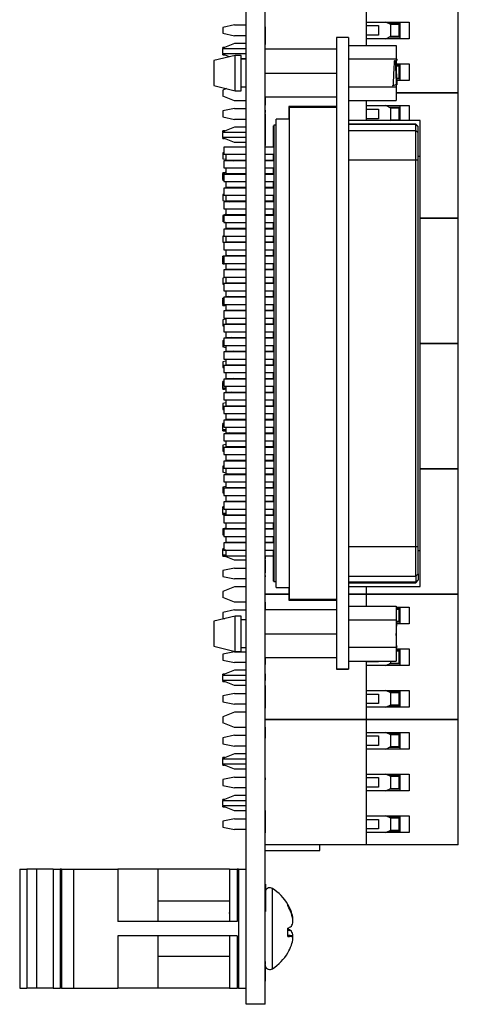
# Model space of a CAD drawing. Units: inches. Extents: x 0.1 to 12.7, y 0.1 to 8.2.
# Drawn here: x 2.5 to 3.9, y 3.2 to 6.4 of the extents above; entities that cross this region are included whole.
import ezdxf

# ---------------------------------------------------------------- set-up
doc = ezdxf.new("R2010")
doc.units = ezdxf.units.IN
doc.header["$LTSCALE"] = 0.75
doc.header["$MEASUREMENT"] = 0

msp = doc.modelspace()

# ---------------------------------------------------------------- linework, layer by layer
at = {"color": 7, "linetype": 'Continuous', "lineweight": 25}
for p, q in [((3.2113, 3.1889), (3.2113, 7.4889)), ((3.2738, 3.1889), (3.2738, 7.4889)), ((3.9116, 6.1991), (3.9116, 6.6124)), ((3.6084, 6.4333), (3.6084, 6.516)), ((3.1734, 6.4235), (3.134, 6.4156)), ((3.134, 6.4156), (3.134, 6.3959)), ((3.1734, 6.4235), (3.2113, 6.4235)), ((3.2748, 6.4299), (3.2738, 6.4299)), ((3.2748, 6.4296), (3.2738, 6.4296)), ((3.2748, 6.4177), (3.2738, 6.4177)), ((3.2748, 6.4123), (3.2738, 6.4123)), ((3.2748, 6.4123), (3.2748, 6.4177)), ((3.2748, 6.3709), (3.2748, 6.4123)), ((3.6084, 6.4333), (3.7494, 6.4333)), ((3.6084, 6.3782), (3.6084, 6.4333)), ((3.6084, 6.4215), (3.6478, 6.4215)), ((3.6478, 6.4215), (3.6478, 6.39)), ((3.6892, 6.4254), (3.6724, 6.4333)), ((3.7187, 6.4274), (3.685, 6.4274)), ((3.6892, 6.3861), (3.6892, 6.4254)), ((3.7167, 6.4254), (3.6892, 6.4254)), ((3.697, 6.4254), (3.697, 6.4274)), ((3.7167, 6.4274), (3.7167, 6.4254)), ((3.7167, 6.3861), (3.7167, 6.4254)), ((3.7187, 6.4333), (3.7187, 6.3782)), ((3.7494, 6.4333), (3.7494, 6.3782)), ((3.134, 6.3959), (3.1734, 6.388)), ((3.2113, 6.388), (3.1734, 6.388)), ((3.5494, 6.3821), (3.51, 6.3821)), ((3.51, 6.3821), (3.51, 4.2955)), ((3.5494, 6.3821), (3.5494, 4.2955)), ((3.6478, 6.39), (3.6084, 6.39)), ((3.6084, 6.3557), (3.6084, 6.3782)), ((3.7494, 6.3782), (3.6084, 6.3782)), ((3.6724, 6.3782), (3.6892, 6.3861)), ((3.685, 6.3841), (3.7187, 6.3841)), ((3.6892, 6.3861), (3.7167, 6.3861)), ((3.697, 6.3841), (3.697, 6.3861)), ((3.7167, 6.3861), (3.7167, 6.3841)), ((3.1734, 6.3624), (3.134, 6.3469)), ((3.1408, 6.3496), (3.134, 6.3496)), ((3.134, 6.3469), (3.134, 6.3496)), ((3.134, 6.3469), (3.134, 6.3448)), ((3.134, 6.3293), (3.134, 6.3448)), ((3.2113, 6.3448), (3.134, 6.3448)), ((3.2113, 6.3624), (3.1734, 6.3624)), ((3.2748, 6.3709), (3.2738, 6.3709)), ((3.2748, 6.3589), (3.2738, 6.3589)), ((3.2748, 6.3575), (3.2738, 6.3575)), ((3.51, 6.3436), (3.2738, 6.3436)), ((3.2748, 6.3589), (3.2748, 6.3709)), ((3.5494, 6.3557), (3.7069, 6.3557)), ((3.7069, 6.3557), (3.7069, 6.3103)), ((3.1754, 6.3232), (3.1045, 6.3057)), ((3.134, 6.3293), (3.2113, 6.3293)), ((3.134, 6.3293), (3.134, 6.3272)), ((3.1562, 6.3185), (3.134, 6.3272)), ((3.134, 6.3246), (3.134, 6.3272)), ((3.134, 6.3246), (3.1408, 6.3246)), ((3.1754, 6.2064), (3.1754, 6.3232)), ((3.1951, 6.3232), (3.1754, 6.3232)), ((3.1951, 6.2064), (3.1951, 6.3232)), ((3.2113, 6.3117), (3.1951, 6.3117)), ((3.2113, 6.3102), (3.1951, 6.3102)), ((3.7069, 6.3103), (3.5494, 6.3103)), ((3.7081, 6.3113), (3.7069, 6.3113)), ((3.7069, 6.3103), (3.7069, 6.2194)), ((3.708, 6.3112), (3.7079, 6.3111)), ((3.1045, 6.3057), (3.1045, 6.2239)), ((3.7069, 6.2955), (3.7494, 6.2955)), ((3.7187, 6.2896), (3.7069, 6.2896)), ((3.7167, 6.2876), (3.7069, 6.2876)), ((3.7167, 6.2896), (3.7167, 6.2876)), ((3.7167, 6.2483), (3.7167, 6.2876)), ((3.7187, 6.2955), (3.7187, 6.2404)), ((3.7494, 6.2955), (3.7494, 6.2404)), ((3.2738, 6.2648), (3.51, 6.2648)), ((3.7079, 6.2483), (3.7167, 6.2483)), ((3.7079, 6.2463), (3.7187, 6.2463)), ((3.7167, 6.2483), (3.7167, 6.2463)), ((3.1045, 6.2239), (3.1754, 6.2064)), ((3.1467, 6.2135), (3.134, 6.2085)), ((3.1951, 6.2194), (3.2113, 6.2194)), ((3.1951, 6.2194), (3.2113, 6.2194)), ((3.5494, 6.2194), (3.7069, 6.2194)), ((3.7069, 6.2289), (3.707, 6.229)), ((3.7089, 6.2262), (3.7069, 6.2261)), ((3.7069, 6.2194), (3.7069, 6.1739)), ((3.707, 6.229), (3.7089, 6.2262)), ((3.7494, 6.2404), (3.7082, 6.2404)), ((3.134, 6.2085), (3.134, 6.1888)), ((3.1734, 6.1733), (3.134, 6.1888)), ((3.1754, 6.2064), (3.1951, 6.2064)), ((3.1754, 6.2064), (3.1951, 6.2064)), ((3.2738, 6.1861), (3.51, 6.1861)), ((3.2738, 6.1861), (3.51, 6.1861)), ((3.2748, 6.1709), (3.2748, 6.1861)), ((3.9116, 6.1991), (3.7069, 6.1991)), ((3.9116, 6.1984), (3.7069, 6.1984)), ((3.9116, 5.7851), (3.9116, 6.1984)), ((3.1734, 6.1473), (3.134, 6.1394)), ((3.2113, 6.1733), (3.1734, 6.1733)), ((3.1734, 6.1473), (3.2113, 6.1473)), ((3.2748, 6.1709), (3.2738, 6.1709)), ((3.2748, 6.1589), (3.2738, 6.1589)), ((3.2748, 6.1575), (3.2738, 6.1575)), ((3.2748, 6.1543), (3.2738, 6.1543)), ((3.2748, 6.1541), (3.2738, 6.1541)), ((3.2748, 6.1589), (3.2748, 6.1709)), ((3.51, 6.1538), (3.3525, 6.1538)), ((3.3525, 6.1538), (3.3525, 6.1125)), ((3.3541, 6.1518), (3.51, 6.1518)), ((3.3541, 4.5258), (3.3541, 6.1518)), ((3.5494, 6.1739), (3.7069, 6.1739)), ((3.5494, 6.1739), (3.7069, 6.1739)), ((3.6084, 6.1571), (3.6084, 6.1739)), ((3.6084, 6.1084), (3.6084, 6.1571)), ((3.6084, 6.1571), (3.7494, 6.1571)), ((3.6892, 6.1492), (3.6724, 6.1571)), ((3.7187, 6.1512), (3.685, 6.1512)), ((3.6892, 6.1099), (3.6892, 6.1492)), ((3.7167, 6.1492), (3.6892, 6.1492)), ((3.697, 6.1492), (3.697, 6.1512)), ((3.7069, 6.1739), (3.7069, 6.1739)), ((3.7167, 6.1512), (3.7167, 6.1492)), ((3.7167, 6.1099), (3.7167, 6.1492)), ((3.7187, 6.1571), (3.7187, 6.1084)), ((3.7494, 6.1571), (3.7494, 6.1084)), ((3.134, 6.1394), (3.134, 6.1197)), ((3.134, 6.1197), (3.1734, 6.1118)), ((3.2748, 6.1421), (3.2738, 6.1421)), ((3.2748, 6.1346), (3.2738, 6.1346)), ((3.2748, 6.1298), (3.2738, 6.1298)), ((3.2748, 6.1346), (3.2748, 6.1421)), ((3.2748, 6.0988), (3.2748, 6.1298)), ((3.6084, 6.1453), (3.6478, 6.1453)), ((3.6478, 6.1453), (3.6478, 6.1138)), ((3.1734, 6.0862), (3.134, 6.0707)), ((3.2113, 6.1118), (3.1734, 6.1118)), ((3.2113, 6.0862), (3.1734, 6.0862)), ((3.2748, 6.0988), (3.2738, 6.0988)), ((3.2748, 6.0259), (3.2748, 6.0988)), ((3.3014, 6.02), (3.3014, 6.0908)), ((3.3029, 6.0908), (3.3014, 6.0908)), ((3.3029, 6.0928), (3.3029, 4.5849)), ((3.3108, 6.0928), (3.3029, 6.0928)), ((3.3092, 6.1105), (3.3092, 6.0928)), ((3.3108, 6.1105), (3.3092, 6.1105)), ((3.3541, 6.1125), (3.3108, 6.1125)), ((3.3108, 4.5652), (3.3108, 6.1125)), ((3.7856, 6.1084), (3.5494, 6.1084)), ((3.7714, 6.0962), (3.5494, 6.0962)), ((3.7714, 6.0947), (3.5494, 6.0947)), ((3.6478, 6.1138), (3.6084, 6.1138)), ((3.6861, 6.1084), (3.6892, 6.1099)), ((3.6892, 6.1099), (3.7167, 6.1099)), ((3.697, 6.1084), (3.697, 6.1099)), ((3.7167, 6.1099), (3.7167, 6.1084)), ((3.7793, 6.0884), (3.7714, 6.0962)), ((3.7714, 6.0947), (3.7714, 6.0962)), ((3.7714, 6.0746), (3.7714, 6.0947)), ((3.7714, 6.0947), (3.7793, 6.087)), ((3.7793, 6.087), (3.7793, 6.0884)), ((3.7793, 6.0669), (3.7793, 6.087)), ((3.7856, 5.9903), (3.7856, 6.1084)), ((3.1413, 6.0736), (3.134, 6.0736)), ((3.134, 6.0707), (3.134, 6.0736)), ((3.134, 6.0707), (3.134, 6.0688)), ((3.2113, 6.0688), (3.134, 6.0688)), ((3.134, 6.0533), (3.134, 6.0688)), ((3.134, 6.0533), (3.2113, 6.0533)), ((3.134, 6.0533), (3.134, 6.051)), ((3.1734, 6.0355), (3.134, 6.051)), ((3.134, 6.0486), (3.134, 6.051)), ((3.5494, 6.0746), (3.7714, 6.0746)), ((3.7714, 5.9777), (3.7714, 6.0746)), ((3.7714, 6.0746), (3.7793, 6.0669)), ((3.7793, 5.9777), (3.7793, 6.0669)), ((3.134, 6.0486), (3.1403, 6.0486)), ((3.2113, 6.02), (3.1376, 6.02)), ((3.1376, 6.02), (3.1376, 6.0082)), ((3.2113, 6.0355), (3.1734, 6.0355)), ((3.2748, 6.0259), (3.2738, 6.0259)), ((3.3029, 6.02), (3.2738, 6.02)), ((3.1376, 6.0023), (3.134, 6.0016)), ((3.134, 6.0016), (3.134, 5.9819)), ((3.1376, 6.0082), (3.1376, 5.9964)), ((3.1376, 5.9964), (3.2113, 5.9964)), ((3.1439, 5.9964), (3.1439, 5.9775)), ((3.2738, 5.9964), (3.3029, 5.9964)), ((3.3014, 5.975), (3.3014, 5.9964)), ((3.7856, 4.6873), (3.7856, 5.9903)), ((3.134, 5.9819), (3.1439, 5.9799)), ((3.2113, 5.975), (3.1376, 5.975)), ((3.1376, 5.975), (3.1376, 5.9631)), ((3.1376, 5.9631), (3.1376, 5.9513)), ((3.1376, 5.9513), (3.2113, 5.9513)), ((3.1439, 5.9775), (3.2113, 5.9775)), ((3.1439, 5.9513), (3.1439, 5.9324)), ((3.1561, 5.9775), (3.1688, 5.975)), ((3.2738, 5.9775), (3.3014, 5.9775)), ((3.3029, 5.975), (3.2738, 5.975)), ((3.2738, 5.9513), (3.3029, 5.9513)), ((3.3014, 5.9299), (3.3014, 5.9513)), ((3.5494, 5.9777), (3.7714, 5.9777)), ((3.7714, 4.7), (3.7714, 5.9777)), ((3.7714, 5.9777), (3.7793, 5.9777)), ((3.7793, 4.7), (3.7793, 5.9777)), ((3.1439, 5.9368), (3.134, 5.9329)), ((3.1408, 5.9356), (3.134, 5.9356)), ((3.134, 5.9329), (3.134, 5.9356)), ((3.134, 5.9329), (3.134, 5.9308)), ((3.2113, 5.9308), (3.134, 5.9308)), ((3.134, 5.9153), (3.134, 5.9308)), ((3.2113, 5.9299), (3.1376, 5.9299)), ((3.1376, 5.9299), (3.1376, 5.9181)), ((3.1439, 5.9324), (3.2113, 5.9324)), ((3.2738, 5.9324), (3.3014, 5.9324)), ((3.3029, 5.9299), (3.2738, 5.9299)), ((3.134, 5.9153), (3.1376, 5.9153)), ((3.134, 5.9153), (3.134, 5.9132)), ((3.1376, 5.9118), (3.134, 5.9132)), ((3.134, 5.9106), (3.134, 5.9132)), ((3.134, 5.9106), (3.1376, 5.9106)), ((3.1376, 5.9181), (3.1376, 5.9063)), ((3.1376, 5.9063), (3.2113, 5.9063)), ((3.1439, 5.9063), (3.1439, 5.8873)), ((3.1439, 5.8873), (3.2113, 5.8873)), ((3.2738, 5.9063), (3.3029, 5.9063)), ((3.2738, 5.8873), (3.3014, 5.8873)), ((3.2748, 5.8849), (3.2748, 5.8873)), ((3.3014, 5.8848), (3.3014, 5.9063)), ((3.1376, 5.8645), (3.134, 5.8638)), ((3.134, 5.8638), (3.134, 5.8441)), ((3.2113, 5.8848), (3.1376, 5.8848)), ((3.1376, 5.8848), (3.1376, 5.873)), ((3.1376, 5.873), (3.1376, 5.8612)), ((3.1376, 5.8612), (3.2113, 5.8612)), ((3.1439, 5.8612), (3.1439, 5.8423)), ((3.2748, 5.8849), (3.2738, 5.8849)), ((3.3029, 5.8848), (3.2738, 5.8848)), ((3.2738, 5.8612), (3.3029, 5.8612)), ((3.3014, 5.8397), (3.3014, 5.8612)), ((3.134, 5.8441), (3.156, 5.8397)), ((3.2113, 5.8397), (3.1376, 5.8397)), ((3.1376, 5.8397), (3.1376, 5.8279)), ((3.1376, 5.8279), (3.1376, 5.8161)), ((3.1439, 5.8423), (3.2113, 5.8423)), ((3.2738, 5.8423), (3.3014, 5.8423)), ((3.2748, 5.8422), (3.2738, 5.8422)), ((3.3029, 5.8397), (3.2738, 5.8397)), ((3.1439, 5.7984), (3.134, 5.7945)), ((3.134, 5.7945), (3.134, 5.7748)), ((3.1376, 5.8161), (3.2113, 5.8161)), ((3.2113, 5.7946), (3.1376, 5.7946)), ((3.1376, 5.7946), (3.1376, 5.7828)), ((3.1439, 5.8161), (3.1439, 5.7972)), ((3.1439, 5.7972), (3.2113, 5.7972)), ((3.2738, 5.8161), (3.3029, 5.8161)), ((3.2738, 5.7972), (3.3014, 5.7972)), ((3.3029, 5.7946), (3.2738, 5.7946)), ((3.3014, 5.7946), (3.3014, 5.8161)), ((3.1376, 5.7734), (3.134, 5.7748)), ((3.1376, 5.7828), (3.1376, 5.771)), ((3.1376, 5.771), (3.2113, 5.771)), ((3.1439, 5.7709), (3.1436, 5.771)), ((3.1439, 5.771), (3.1439, 5.7521)), ((3.2738, 5.771), (3.3029, 5.771)), ((3.3014, 5.7496), (3.3014, 5.771)), ((3.9116, 5.7851), (3.7856, 5.7851)), ((3.9116, 5.7844), (3.7856, 5.7844)), ((3.9116, 5.3711), (3.9116, 5.7844)), ((3.1376, 5.7261), (3.134, 5.7254)), ((3.134, 5.7254), (3.134, 5.7057)), ((3.2113, 5.7496), (3.1376, 5.7496)), ((3.1376, 5.7496), (3.1376, 5.7378)), ((3.1376, 5.7378), (3.1376, 5.7259)), ((3.1376, 5.7259), (3.2113, 5.7259)), ((3.1439, 5.7521), (3.2113, 5.7521)), ((3.1439, 5.7259), (3.1439, 5.707)), ((3.2738, 5.7521), (3.3014, 5.7521)), ((3.3029, 5.7496), (3.2738, 5.7496)), ((3.2738, 5.7259), (3.3029, 5.7259)), ((3.3014, 5.7045), (3.3014, 5.7259)), ((3.134, 5.7057), (3.1401, 5.7045)), ((3.2113, 5.7045), (3.1376, 5.7045)), ((3.1376, 5.7045), (3.1376, 5.6927)), ((3.1376, 5.6927), (3.1376, 5.6809)), ((3.1439, 5.707), (3.2113, 5.707)), ((3.2738, 5.707), (3.3014, 5.707)), ((3.3029, 5.7045), (3.2738, 5.7045)), ((3.1413, 5.6596), (3.134, 5.6596)), ((3.134, 5.6567), (3.134, 5.6596)), ((3.1376, 5.6809), (3.2113, 5.6809)), ((3.2113, 5.6594), (3.1376, 5.6594)), ((3.1376, 5.6594), (3.1376, 5.6476)), ((3.1474, 5.662), (3.1409, 5.6594)), ((3.1439, 5.6809), (3.1439, 5.662)), ((3.1439, 5.662), (3.2113, 5.662)), ((3.2738, 5.6809), (3.3029, 5.6809)), ((3.2738, 5.662), (3.3014, 5.662)), ((3.3029, 5.6594), (3.2738, 5.6594)), ((3.3014, 5.6594), (3.3014, 5.6809)), ((3.1376, 5.6581), (3.134, 5.6567)), ((3.134, 5.6567), (3.134, 5.6548)), ((3.134, 5.6393), (3.134, 5.6548)), ((3.1376, 5.6548), (3.134, 5.6548)), ((3.134, 5.6393), (3.1376, 5.6393)), ((3.134, 5.6393), (3.134, 5.637)), ((3.1439, 5.6331), (3.134, 5.637)), ((3.134, 5.6346), (3.134, 5.637)), ((3.134, 5.6346), (3.1403, 5.6346)), ((3.1376, 5.6476), (3.1376, 5.6358)), ((3.1376, 5.6358), (3.2113, 5.6358)), ((3.1439, 5.6358), (3.1439, 5.6169)), ((3.2738, 5.6358), (3.3029, 5.6358)), ((3.3014, 5.6143), (3.3014, 5.6358)), ((3.2113, 5.6143), (3.1376, 5.6143)), ((3.1376, 5.6143), (3.1376, 5.6025)), ((3.1376, 5.6025), (3.1376, 5.5907)), ((3.1439, 5.6169), (3.2113, 5.6169)), ((3.2738, 5.6169), (3.3014, 5.6169)), ((3.3029, 5.6143), (3.2738, 5.6143)), ((3.1439, 5.5896), (3.134, 5.5876)), ((3.134, 5.5876), (3.134, 5.5679)), ((3.134, 5.5679), (3.1376, 5.5672)), ((3.1376, 5.5907), (3.2113, 5.5907)), ((3.2113, 5.5693), (3.1376, 5.5693)), ((3.1376, 5.5693), (3.1376, 5.5574)), ((3.1439, 5.5907), (3.1439, 5.5718)), ((3.1439, 5.5718), (3.2113, 5.5718)), ((3.2738, 5.5907), (3.3029, 5.5907)), ((3.2738, 5.5718), (3.3014, 5.5718)), ((3.3029, 5.5693), (3.2738, 5.5693)), ((3.2748, 5.5693), (3.2748, 5.5718)), ((3.3014, 5.5693), (3.3014, 5.5907)), ((3.1376, 5.5574), (3.1376, 5.5456)), ((3.1376, 5.5456), (3.2113, 5.5456)), ((3.1439, 5.5456), (3.1439, 5.5267)), ((3.2738, 5.5456), (3.3029, 5.5456)), ((3.3014, 5.5242), (3.3014, 5.5456)), ((3.1376, 5.5216), (3.134, 5.5216)), ((3.134, 5.5189), (3.134, 5.5216)), ((3.1376, 5.5203), (3.134, 5.5189)), ((3.134, 5.5189), (3.134, 5.5168)), ((3.1376, 5.5168), (3.134, 5.5168)), ((3.134, 5.5013), (3.134, 5.5168)), ((3.134, 5.5013), (3.1376, 5.5013)), ((3.134, 5.5013), (3.134, 5.4992)), ((3.1439, 5.4953), (3.134, 5.4992)), ((3.134, 5.4966), (3.134, 5.4992)), ((3.134, 5.4966), (3.1408, 5.4966)), ((3.2113, 5.5242), (3.1376, 5.5242)), ((3.1376, 5.5242), (3.1376, 5.5124)), ((3.1376, 5.5124), (3.1376, 5.5006)), ((3.1376, 5.5006), (3.2113, 5.5006)), ((3.1439, 5.5267), (3.2113, 5.5267)), ((3.1439, 5.5006), (3.1439, 5.4816)), ((3.1539, 5.5267), (3.1474, 5.5242)), ((3.2738, 5.5267), (3.3014, 5.5267)), ((3.3029, 5.5242), (3.2738, 5.5242)), ((3.2738, 5.5006), (3.3029, 5.5006)), ((3.3014, 5.4791), (3.3014, 5.5006)), ((3.2113, 5.4791), (3.1376, 5.4791)), ((3.1376, 5.4791), (3.1376, 5.4673)), ((3.1376, 5.4673), (3.1376, 5.4555)), ((3.1439, 5.4816), (3.2113, 5.4816)), ((3.2738, 5.4816), (3.3014, 5.4816)), ((3.2748, 5.4804), (3.2738, 5.4804)), ((3.3029, 5.4791), (3.2738, 5.4791)), ((3.2748, 5.4791), (3.2748, 5.4804)), ((3.1439, 5.4518), (3.134, 5.4498)), ((3.134, 5.4498), (3.134, 5.4301)), ((3.1376, 5.4555), (3.2113, 5.4555)), ((3.2113, 5.434), (3.1376, 5.434)), ((3.1376, 5.434), (3.1376, 5.4222)), ((3.1439, 5.4555), (3.1439, 5.4366)), ((3.1439, 5.4366), (3.2113, 5.4366)), ((3.2738, 5.4555), (3.3029, 5.4555)), ((3.2738, 5.4366), (3.3014, 5.4366)), ((3.3029, 5.434), (3.2738, 5.434)), ((3.2748, 5.434), (3.2748, 5.4366)), ((3.3014, 5.434), (3.3014, 5.4555)), ((3.134, 5.4301), (3.1376, 5.4294)), ((3.1376, 5.4222), (3.1376, 5.4104)), ((3.1376, 5.4104), (3.2113, 5.4104)), ((3.1439, 5.4104), (3.1439, 5.3915)), ((3.2738, 5.4104), (3.3029, 5.4104)), ((3.3014, 5.3889), (3.3014, 5.4104)), ((3.1376, 5.3819), (3.134, 5.3805)), ((3.134, 5.3805), (3.134, 5.3608)), ((3.2113, 5.3889), (3.1376, 5.3889)), ((3.1376, 5.3889), (3.1376, 5.3771)), ((3.1376, 5.3771), (3.1376, 5.3653)), ((3.1439, 5.3915), (3.2113, 5.3915)), ((3.162, 5.3915), (3.1555, 5.3889)), ((3.2738, 5.3915), (3.3014, 5.3915)), ((3.3029, 5.3889), (3.2738, 5.3889)), ((3.9116, 5.3711), (3.7856, 5.3711)), ((3.9116, 5.3704), (3.7856, 5.3704)), ((3.9116, 4.9571), (3.9116, 5.3704)), ((3.1439, 5.3569), (3.134, 5.3608)), ((3.1376, 5.3653), (3.2113, 5.3653)), ((3.2113, 5.3439), (3.1376, 5.3439)), ((3.1376, 5.3439), (3.1376, 5.332)), ((3.1439, 5.3653), (3.1439, 5.3464)), ((3.1439, 5.3464), (3.2113, 5.3464)), ((3.1734, 5.3453), (3.1706, 5.3464)), ((3.2113, 5.3453), (3.1734, 5.3453)), ((3.2738, 5.3653), (3.3029, 5.3653)), ((3.2738, 5.3464), (3.3014, 5.3464)), ((3.2748, 5.3462), (3.2738, 5.3462)), ((3.3029, 5.3439), (3.2738, 5.3439)), ((3.3014, 5.3439), (3.3014, 5.3653)), ((3.1439, 5.3134), (3.134, 5.3114)), ((3.134, 5.3114), (3.134, 5.2917)), ((3.1376, 5.332), (3.1376, 5.3202)), ((3.1376, 5.3202), (3.2113, 5.3202)), ((3.1439, 5.3202), (3.1439, 5.3013)), ((3.1439, 5.3013), (3.2113, 5.3013)), ((3.2738, 5.3202), (3.3029, 5.3202)), ((3.2738, 5.3013), (3.3014, 5.3013)), ((3.3014, 5.2988), (3.3014, 5.3202)), ((3.134, 5.2917), (3.1376, 5.291)), ((3.2113, 5.2988), (3.1376, 5.2988)), ((3.1376, 5.2988), (3.1376, 5.287)), ((3.1376, 5.287), (3.1376, 5.2752)), ((3.1376, 5.2752), (3.2113, 5.2752)), ((3.1439, 5.2752), (3.1439, 5.2562)), ((3.3029, 5.2988), (3.2738, 5.2988)), ((3.2738, 5.2752), (3.3029, 5.2752)), ((3.3014, 5.2537), (3.3014, 5.2752)), ((3.1376, 5.2456), (3.134, 5.2456)), ((3.134, 5.2427), (3.134, 5.2456)), ((3.1376, 5.2441), (3.134, 5.2427)), ((3.134, 5.2427), (3.134, 5.2408)), ((3.1376, 5.2408), (3.134, 5.2408)), ((3.134, 5.2253), (3.134, 5.2408)), ((3.2113, 5.2537), (3.1376, 5.2537)), ((3.1376, 5.2537), (3.1376, 5.2419)), ((3.1376, 5.2419), (3.1376, 5.2301)), ((3.1439, 5.2562), (3.2113, 5.2562)), ((3.1685, 5.2562), (3.162, 5.2537)), ((3.2738, 5.2562), (3.3014, 5.2562)), ((3.3029, 5.2537), (3.2738, 5.2537)), ((3.134, 5.2253), (3.1439, 5.2253)), ((3.134, 5.2253), (3.134, 5.223)), ((3.1439, 5.2191), (3.134, 5.223)), ((3.134, 5.2206), (3.134, 5.223)), ((3.134, 5.2206), (3.1403, 5.2206)), ((3.1376, 5.2301), (3.2113, 5.2301)), ((3.2113, 5.2086), (3.1376, 5.2086)), ((3.1376, 5.2086), (3.1376, 5.1968)), ((3.1439, 5.2301), (3.1439, 5.2112)), ((3.1439, 5.2112), (3.2113, 5.2112)), ((3.1706, 5.2086), (3.1641, 5.2112)), ((3.2738, 5.2301), (3.3029, 5.2301)), ((3.2738, 5.2112), (3.3014, 5.2112)), ((3.3029, 5.2086), (3.2738, 5.2086)), ((3.3014, 5.2086), (3.3014, 5.2301)), ((3.1439, 5.1756), (3.134, 5.1736)), ((3.134, 5.1736), (3.134, 5.1539)), ((3.1376, 5.1968), (3.1376, 5.185)), ((3.1376, 5.185), (3.2113, 5.185)), ((3.1439, 5.185), (3.1439, 5.1661)), ((3.2738, 5.185), (3.3029, 5.185)), ((3.3014, 5.1635), (3.3014, 5.185)), ((3.134, 5.1539), (3.1376, 5.1532)), ((3.2113, 5.1635), (3.1376, 5.1635)), ((3.1376, 5.1635), (3.1376, 5.1517)), ((3.1376, 5.1517), (3.1376, 5.1399)), ((3.1376, 5.1399), (3.2113, 5.1399)), ((3.1439, 5.1661), (3.2113, 5.1661)), ((3.1439, 5.1399), (3.1439, 5.121)), ((3.2738, 5.1661), (3.3014, 5.1661)), ((3.3029, 5.1635), (3.2738, 5.1635)), ((3.2738, 5.1399), (3.3029, 5.1399)), ((3.2748, 5.1635), (3.2748, 5.1661)), ((3.3014, 5.1185), (3.3014, 5.1399)), ((3.1376, 5.1076), (3.134, 5.1076)), ((3.134, 5.1049), (3.134, 5.1076)), ((3.1376, 5.1063), (3.134, 5.1049)), ((3.2113, 5.1185), (3.1376, 5.1185)), ((3.1376, 5.1185), (3.1376, 5.1067)), ((3.1376, 5.1067), (3.1376, 5.0948)), ((3.1439, 5.121), (3.2113, 5.121)), ((3.1734, 5.1204), (3.1685, 5.1185)), ((3.2113, 5.1204), (3.1734, 5.1204)), ((3.2738, 5.121), (3.3014, 5.121)), ((3.3029, 5.1185), (3.2738, 5.1185)), ((3.134, 5.1049), (3.134, 5.1028)), ((3.1376, 5.1028), (3.134, 5.1028)), ((3.134, 5.0873), (3.134, 5.1028)), ((3.134, 5.0873), (3.1439, 5.0873)), ((3.134, 5.0873), (3.134, 5.0852)), ((3.1439, 5.0813), (3.134, 5.0852)), ((3.134, 5.0826), (3.134, 5.0852)), ((3.134, 5.0826), (3.1408, 5.0826)), ((3.1376, 5.0948), (3.2113, 5.0948)), ((3.2113, 5.0734), (3.1376, 5.0734)), ((3.1376, 5.0734), (3.1376, 5.0616)), ((3.1439, 5.0948), (3.1439, 5.0759)), ((3.1439, 5.0759), (3.2113, 5.0759)), ((3.1641, 5.0734), (3.1576, 5.0759)), ((3.2738, 5.0948), (3.3029, 5.0948)), ((3.2738, 5.0759), (3.3014, 5.0759)), ((3.3029, 5.0734), (3.2738, 5.0734)), ((3.2748, 5.0734), (3.2748, 5.0759)), ((3.3014, 5.0734), (3.3014, 5.0948)), ((3.1376, 5.0616), (3.1376, 5.0498)), ((3.1376, 5.0498), (3.2113, 5.0498)), ((3.1439, 5.0498), (3.1439, 5.0308)), ((3.2738, 5.0498), (3.3029, 5.0498)), ((3.3014, 5.0283), (3.3014, 5.0498)), ((3.1439, 5.0378), (3.134, 5.0358)), ((3.134, 5.0358), (3.134, 5.0161)), ((3.134, 5.0161), (3.1376, 5.0154)), ((3.2113, 5.0283), (3.1376, 5.0283)), ((3.1376, 5.0283), (3.1376, 5.0165)), ((3.1376, 5.0165), (3.1376, 5.0047)), ((3.1439, 5.0308), (3.2113, 5.0308)), ((3.2738, 5.0308), (3.3014, 5.0308)), ((3.3029, 5.0283), (3.2738, 5.0283)), ((3.2748, 5.0283), (3.2748, 5.0308)), ((3.1376, 5.0047), (3.2113, 5.0047)), ((3.2113, 4.9832), (3.1376, 4.9832)), ((3.1376, 4.9832), (3.1376, 4.9714)), ((3.1439, 5.0047), (3.1439, 4.9858)), ((3.1439, 4.9858), (3.2113, 4.9858)), ((3.2738, 5.0047), (3.3029, 5.0047)), ((3.2738, 4.9858), (3.3014, 4.9858)), ((3.3029, 4.9832), (3.2738, 4.9832)), ((3.2748, 4.9832), (3.2748, 4.9858)), ((3.3014, 4.9832), (3.3014, 5.0047)), ((3.1376, 4.9679), (3.134, 4.9665)), ((3.134, 4.9665), (3.134, 4.9468)), ((3.1439, 4.9429), (3.134, 4.9468)), ((3.1376, 4.9714), (3.1376, 4.9596)), ((3.1376, 4.9596), (3.2113, 4.9596)), ((3.1439, 4.9596), (3.1439, 4.9407)), ((3.2738, 4.9596), (3.3029, 4.9596)), ((3.3014, 4.9381), (3.3014, 4.9596)), ((3.9116, 4.9571), (3.7856, 4.9571)), ((3.9116, 4.9564), (3.7856, 4.9564)), ((3.9116, 4.5431), (3.9116, 4.9564)), ((3.2113, 4.9381), (3.1376, 4.9381)), ((3.1376, 4.9381), (3.1376, 4.9263)), ((3.1376, 4.9263), (3.1376, 4.9145)), ((3.1376, 4.9145), (3.2113, 4.9145)), ((3.1439, 4.9407), (3.2113, 4.9407)), ((3.1439, 4.9145), (3.1439, 4.8956)), ((3.156, 4.9381), (3.1496, 4.9407)), ((3.2738, 4.9407), (3.3014, 4.9407)), ((3.3029, 4.9381), (3.2738, 4.9381)), ((3.2738, 4.9145), (3.3029, 4.9145)), ((3.3014, 4.8931), (3.3014, 4.9145)), ((3.1439, 4.8994), (3.134, 4.8974)), ((3.134, 4.8974), (3.134, 4.8777)), ((3.2113, 4.8931), (3.1376, 4.8931)), ((3.1376, 4.8931), (3.1376, 4.8813)), ((3.1376, 4.8813), (3.1376, 4.8694)), ((3.1439, 4.8956), (3.2113, 4.8956)), ((3.2738, 4.8956), (3.3014, 4.8956)), ((3.3029, 4.8931), (3.2738, 4.8931)), ((3.2748, 4.8931), (3.2748, 4.8956)), ((3.134, 4.8777), (3.1376, 4.877)), ((3.1376, 4.8694), (3.2113, 4.8694)), ((3.2113, 4.848), (3.1376, 4.848)), ((3.1376, 4.848), (3.1376, 4.8362)), ((3.1439, 4.8694), (3.1439, 4.8505)), ((3.1439, 4.8505), (3.2113, 4.8505)), ((3.2738, 4.8694), (3.3029, 4.8694)), ((3.2738, 4.8505), (3.3014, 4.8505)), ((3.3029, 4.848), (3.2738, 4.848)), ((3.3014, 4.848), (3.3014, 4.8694)), ((3.1376, 4.8316), (3.134, 4.8316)), ((3.134, 4.8287), (3.134, 4.8316)), ((3.1376, 4.8301), (3.134, 4.8287)), ((3.134, 4.8287), (3.134, 4.8268)), ((3.1376, 4.8268), (3.134, 4.8268)), ((3.134, 4.8113), (3.134, 4.8268)), ((3.1376, 4.8362), (3.1376, 4.8244)), ((3.1376, 4.8244), (3.2113, 4.8244)), ((3.1439, 4.8244), (3.1439, 4.8055)), ((3.2738, 4.8244), (3.3029, 4.8244)), ((3.3014, 4.8029), (3.3014, 4.8244)), ((3.134, 4.8113), (3.1439, 4.8113)), ((3.134, 4.8113), (3.134, 4.809)), ((3.1495, 4.8029), (3.134, 4.809)), ((3.134, 4.8066), (3.134, 4.809)), ((3.134, 4.8066), (3.1403, 4.8066)), ((3.2113, 4.8029), (3.1376, 4.8029)), ((3.1376, 4.8029), (3.1376, 4.7911)), ((3.1376, 4.7911), (3.1376, 4.7793)), ((3.1439, 4.8055), (3.2113, 4.8055)), ((3.2738, 4.8055), (3.3014, 4.8055)), ((3.3029, 4.8029), (3.2738, 4.8029)), ((3.2748, 4.8029), (3.2748, 4.8055)), ((3.1439, 4.7616), (3.134, 4.7596)), ((3.134, 4.7596), (3.134, 4.7399)), ((3.1376, 4.7793), (3.2113, 4.7793)), ((3.2113, 4.7578), (3.1376, 4.7578)), ((3.1376, 4.7578), (3.1376, 4.746)), ((3.1439, 4.7793), (3.1439, 4.7604)), ((3.1439, 4.7604), (3.2113, 4.7604)), ((3.2738, 4.7793), (3.3029, 4.7793)), ((3.2738, 4.7604), (3.3014, 4.7604)), ((3.2748, 4.7589), (3.2738, 4.7589)), ((3.3029, 4.7578), (3.2738, 4.7578)), ((3.2748, 4.7589), (3.2748, 4.7604)), ((3.2748, 4.7578), (3.2748, 4.7589)), ((3.3014, 4.7578), (3.3014, 4.7793)), ((3.134, 4.7399), (3.1376, 4.7392)), ((3.1376, 4.746), (3.1376, 4.7342)), ((3.1376, 4.7342), (3.2113, 4.7342)), ((3.1439, 4.7342), (3.1439, 4.7153)), ((3.2738, 4.7342), (3.3029, 4.7342)), ((3.3014, 4.7128), (3.3014, 4.7342)), ((3.1376, 4.6936), (3.134, 4.6936)), ((3.134, 4.6909), (3.134, 4.6936)), ((3.1376, 4.6923), (3.134, 4.6909)), ((3.134, 4.6909), (3.134, 4.6888)), ((3.1439, 4.6888), (3.134, 4.6888)), ((3.134, 4.6733), (3.134, 4.6888)), ((3.2113, 4.7128), (3.1376, 4.7128)), ((3.1376, 4.7128), (3.1376, 4.7009)), ((3.1376, 4.7009), (3.1376, 4.6891)), ((3.1376, 4.6891), (3.2113, 4.6891)), ((3.1439, 4.7153), (3.2113, 4.7153)), ((3.1439, 4.6891), (3.1439, 4.6702)), ((3.2738, 4.7153), (3.3014, 4.7153)), ((3.3029, 4.7128), (3.2738, 4.7128)), ((3.2738, 4.6891), (3.3029, 4.6891)), ((3.3014, 4.5869), (3.3014, 4.6891)), ((3.7714, 4.7), (3.5494, 4.7)), ((3.7793, 4.7), (3.7714, 4.7)), ((3.7714, 4.6031), (3.7714, 4.7)), ((3.7793, 4.6108), (3.7793, 4.7)), ((3.7856, 4.5692), (3.7856, 4.6873)), ((3.134, 4.6733), (3.1439, 4.6733)), ((3.134, 4.6733), (3.134, 4.6712)), ((3.1734, 4.6557), (3.134, 4.6712)), ((3.134, 4.6686), (3.134, 4.6712)), ((3.134, 4.6686), (3.1408, 4.6686)), ((3.1439, 4.6702), (3.2113, 4.6702)), ((3.2113, 4.6557), (3.1734, 4.6557)), ((3.2738, 4.6702), (3.3014, 4.6702)), ((3.2748, 4.6589), (3.2738, 4.6589)), ((3.2748, 4.6575), (3.2738, 4.6575)), ((3.2748, 4.6572), (3.2738, 4.6572)), ((3.2748, 4.6553), (3.2738, 4.6553)), ((3.2748, 4.6589), (3.2748, 4.6702)), ((3.2748, 4.6479), (3.2748, 4.6553)), ((3.1734, 4.6297), (3.134, 4.6218)), ((3.134, 4.6218), (3.134, 4.6021)), ((3.1734, 4.6297), (3.2113, 4.6297)), ((3.2748, 4.6479), (3.2738, 4.6479)), ((3.2748, 4.6143), (3.2748, 4.6479)), ((3.134, 4.6021), (3.1734, 4.5942)), ((3.2113, 4.5942), (3.1734, 4.5942)), ((3.2748, 4.6123), (3.2738, 4.6123)), ((3.2748, 4.5989), (3.2738, 4.5989)), ((3.2748, 4.5879), (3.2738, 4.5879)), ((3.2748, 4.6009), (3.2748, 4.6056)), ((3.3014, 4.5869), (3.3029, 4.5869)), ((3.5494, 4.6031), (3.7714, 4.6031)), ((3.7714, 4.6031), (3.7793, 4.6108)), ((3.7714, 4.6031), (3.7714, 4.5829)), ((3.7793, 4.5907), (3.7714, 4.5829)), ((3.7714, 4.5814), (3.7793, 4.5893)), ((3.7793, 4.6108), (3.7793, 4.5907)), ((3.7793, 4.5893), (3.7793, 4.5907)), ((3.1734, 4.568), (3.134, 4.5525)), ((3.2113, 4.568), (3.1734, 4.568)), ((3.2748, 4.5736), (3.2738, 4.5736)), ((3.2748, 4.5575), (3.2738, 4.5575)), ((3.3029, 4.5849), (3.3108, 4.5849)), ((3.3092, 4.5849), (3.3092, 4.5672)), ((3.3092, 4.5672), (3.3108, 4.5672)), ((3.3108, 4.5652), (3.3541, 4.5652)), ((3.3525, 4.5652), (3.3525, 4.5239)), ((3.7714, 4.5829), (3.5494, 4.5829)), ((3.5494, 4.5814), (3.7714, 4.5814)), ((3.5494, 4.5692), (3.7856, 4.5692)), ((3.6084, 4.5431), (3.6084, 4.5692)), ((3.7714, 4.5814), (3.7714, 4.5829)), ((3.134, 4.5525), (3.134, 4.5328)), ((3.1734, 4.5173), (3.134, 4.5328)), ((3.3525, 4.5431), (3.2738, 4.5431)), ((3.3525, 4.5424), (3.2738, 4.5424)), ((3.3525, 4.5239), (3.51, 4.5239)), ((3.51, 4.5258), (3.3541, 4.5258)), ((3.6084, 4.5431), (3.5494, 4.5431)), ((3.6084, 4.5424), (3.5494, 4.5424)), ((3.9116, 4.5431), (3.6084, 4.5431)), ((3.6084, 4.5431), (3.6084, 4.5424)), ((3.6084, 4.5038), (3.6084, 4.5424)), ((3.9116, 4.5424), (3.6084, 4.5424)), ((3.9116, 4.1291), (3.9116, 4.5424)), ((3.1734, 4.4913), (3.134, 4.4834)), ((3.2113, 4.5173), (3.1734, 4.5173)), ((3.1734, 4.4913), (3.2113, 4.4913)), ((3.2748, 4.5176), (3.2738, 4.5176)), ((3.2748, 4.5123), (3.2738, 4.5123)), ((3.51, 4.4916), (3.2738, 4.4916)), ((3.2748, 4.5123), (3.2748, 4.5176)), ((3.2748, 4.4916), (3.2748, 4.5123)), ((3.5494, 4.5038), (3.7069, 4.5038)), ((3.7069, 4.5038), (3.7069, 4.4583)), ((3.7069, 4.5011), (3.7494, 4.5011)), ((3.7187, 4.4952), (3.7069, 4.4952)), ((3.7167, 4.4932), (3.7069, 4.4932)), ((3.7167, 4.4952), (3.7167, 4.4932)), ((3.7167, 4.4539), (3.7167, 4.4932)), ((3.7187, 4.5011), (3.7187, 4.446)), ((3.7494, 4.5011), (3.7494, 4.446)), ((3.1754, 4.4712), (3.1045, 4.4538)), ((3.134, 4.4834), (3.134, 4.4637)), ((3.134, 4.4637), (3.14, 4.4625)), ((3.1754, 4.3545), (3.1754, 4.4712)), ((3.1951, 4.4712), (3.1754, 4.4712)), ((3.1951, 4.3545), (3.1951, 4.4712)), ((3.2113, 4.4583), (3.1951, 4.4583)), ((3.5494, 4.4583), (3.7069, 4.4583)), ((3.7069, 4.4583), (3.7069, 4.3674)), ((3.1045, 4.4538), (3.1045, 4.3719)), ((3.7069, 4.4539), (3.7167, 4.4539)), ((3.7069, 4.4519), (3.7187, 4.4519)), ((3.7089, 4.4515), (3.7069, 4.4515)), ((3.7494, 4.446), (3.7086, 4.446)), ((3.7167, 4.4539), (3.7167, 4.4519)), ((3.2738, 4.4129), (3.51, 4.4129)), ((3.1045, 4.3719), (3.1754, 4.3545)), ((3.1951, 4.3674), (3.2113, 4.3674)), ((3.1951, 4.3674), (3.2113, 4.3674)), ((3.7069, 4.3674), (3.5494, 4.3674)), ((3.7069, 4.3762), (3.7071, 4.3736)), ((3.7089, 4.3712), (3.7069, 4.3712)), ((3.7069, 4.3674), (3.7069, 4.3219)), ((3.7069, 4.3664), (3.7081, 4.3664)), ((3.7069, 4.3633), (3.7494, 4.3633)), ((3.707, 4.3743), (3.7089, 4.3712)), ((3.7079, 4.3665), (3.708, 4.3665)), ((3.7187, 4.3633), (3.7187, 4.3082)), ((3.7494, 4.3633), (3.7494, 4.3082)), ((3.1734, 4.3535), (3.134, 4.3456)), ((3.134, 4.3456), (3.134, 4.3259)), ((3.134, 4.3259), (3.1734, 4.318)), ((3.1734, 4.3535), (3.2113, 4.3535)), ((3.1754, 4.3545), (3.1951, 4.3545)), ((3.1754, 4.3544), (3.1951, 4.3544)), ((3.2738, 4.3341), (3.51, 4.3341)), ((3.2738, 4.3341), (3.51, 4.3341)), ((3.2748, 4.3109), (3.2748, 4.3341)), ((3.7187, 4.3574), (3.7069, 4.3574)), ((3.7167, 4.3554), (3.7069, 4.3554)), ((3.7167, 4.3574), (3.7167, 4.3554)), ((3.7167, 4.3161), (3.7167, 4.3554)), ((3.2113, 4.318), (3.1734, 4.318)), ((3.2748, 4.3123), (3.2738, 4.3123)), ((3.2748, 4.2949), (3.2738, 4.2949)), ((3.51, 4.2955), (3.5494, 4.2955)), ((3.5494, 4.2955), (3.51, 4.2955)), ((3.51, 4.2955), (3.51, 4.2955)), ((3.5494, 4.3219), (3.7069, 4.3219)), ((3.5494, 4.3219), (3.7069, 4.3219)), ((3.5494, 4.2955), (3.5494, 4.2955)), ((3.6084, 4.3082), (3.6084, 4.3219)), ((3.6478, 4.32), (3.6084, 4.32)), ((3.6084, 4.2255), (3.6084, 4.3082)), ((3.7494, 4.3082), (3.6084, 4.3082)), ((3.6478, 4.3219), (3.6478, 4.32)), ((3.6724, 4.3082), (3.6892, 4.3161)), ((3.685, 4.3141), (3.7187, 4.3141)), ((3.6892, 4.3161), (3.7167, 4.3161)), ((3.697, 4.3141), (3.697, 4.3161)), ((3.7069, 4.3219), (3.7069, 4.3219)), ((3.7167, 4.3161), (3.7167, 4.3141)), ((3.1734, 4.2924), (3.134, 4.2769)), ((3.1408, 4.2796), (3.134, 4.2796)), ((3.134, 4.2769), (3.134, 4.2796)), ((3.134, 4.2769), (3.134, 4.2748)), ((3.134, 4.2593), (3.134, 4.2748)), ((3.2113, 4.2748), (3.134, 4.2748)), ((3.2113, 4.2924), (3.1734, 4.2924)), ((3.2748, 4.2804), (3.2738, 4.2804)), ((3.2748, 4.2589), (3.2748, 4.2804)), ((3.134, 4.2593), (3.2113, 4.2593)), ((3.134, 4.2593), (3.134, 4.2572)), ((3.1734, 4.2417), (3.134, 4.2572)), ((3.134, 4.2546), (3.134, 4.2572)), ((3.134, 4.2546), (3.1408, 4.2546)), ((3.2113, 4.2417), (3.1734, 4.2417)), ((3.2748, 4.2589), (3.2738, 4.2589)), ((3.2748, 4.242), (3.2738, 4.242)), ((3.2748, 4.2345), (3.2738, 4.2345)), ((3.2748, 4.2345), (3.2748, 4.242)), ((3.2748, 4.1703), (3.2748, 4.2345)), ((3.1734, 4.2157), (3.134, 4.2078)), ((3.134, 4.2078), (3.134, 4.1881)), ((3.1734, 4.2157), (3.2113, 4.2157)), ((3.6084, 4.1704), (3.6084, 4.2255)), ((3.6084, 4.2255), (3.7494, 4.2255)), ((3.6084, 4.2137), (3.6478, 4.2137)), ((3.6478, 4.2137), (3.6478, 4.1822)), ((3.6892, 4.2176), (3.6724, 4.2255)), ((3.7187, 4.2196), (3.685, 4.2196)), ((3.6892, 4.1783), (3.6892, 4.2176)), ((3.7167, 4.2176), (3.6892, 4.2176)), ((3.697, 4.2176), (3.697, 4.2196)), ((3.7167, 4.2196), (3.7167, 4.2176)), ((3.7167, 4.1783), (3.7167, 4.2176)), ((3.7187, 4.2255), (3.7187, 4.1704)), ((3.7494, 4.2255), (3.7494, 4.1704)), ((3.134, 4.1881), (3.1734, 4.1802)), ((3.2113, 4.1802), (3.1734, 4.1802)), ((3.2748, 4.1703), (3.2738, 4.1703)), ((3.2748, 4.1672), (3.2738, 4.1672)), ((3.2748, 4.1672), (3.2748, 4.1703)), ((3.6478, 4.1822), (3.6084, 4.1822)), ((3.6084, 4.1291), (3.6084, 4.1704)), ((3.7494, 4.1704), (3.6084, 4.1704)), ((3.6724, 4.1704), (3.6892, 4.1783)), ((3.685, 4.1763), (3.7187, 4.1763)), ((3.6892, 4.1783), (3.7167, 4.1783)), ((3.697, 4.1763), (3.697, 4.1783)), ((3.7167, 4.1783), (3.7167, 4.1763)), ((3.1734, 4.154), (3.134, 4.1385)), ((3.134, 4.1385), (3.134, 4.1188)), ((3.2113, 4.154), (3.1734, 4.154)), ((3.1734, 4.1033), (3.134, 4.1188)), ((3.2113, 4.1033), (3.1734, 4.1033)), ((3.6084, 4.1291), (3.2738, 4.1291)), ((3.6084, 4.1284), (3.2738, 4.1284)), ((3.2748, 4.1042), (3.2738, 4.1042)), ((3.2748, 4.0677), (3.2748, 4.1042)), ((3.4549, 4.1284), (3.4549, 4.1291)), ((3.6084, 4.1291), (3.6084, 4.1284)), ((3.9116, 4.1291), (3.6084, 4.1291)), ((3.9116, 4.1284), (3.6084, 4.1284)), ((3.6084, 4.0871), (3.6084, 4.1284)), ((3.9116, 3.7151), (3.9116, 4.1284)), ((3.1734, 4.0773), (3.134, 4.0694)), ((3.134, 4.0694), (3.134, 4.0497)), ((3.1734, 4.0773), (3.2113, 4.0773)), ((3.2748, 4.0677), (3.2738, 4.0677)), ((3.6084, 4.0871), (3.7494, 4.0871)), ((3.6084, 4.032), (3.6084, 4.0871)), ((3.6084, 4.0753), (3.6478, 4.0753)), ((3.6478, 4.0753), (3.6478, 4.0438)), ((3.6892, 4.0792), (3.6724, 4.0871)), ((3.7187, 4.0812), (3.685, 4.0812)), ((3.6892, 4.0399), (3.6892, 4.0792)), ((3.7167, 4.0792), (3.6892, 4.0792)), ((3.697, 4.0792), (3.697, 4.0812)), ((3.7167, 4.0812), (3.7167, 4.0792)), ((3.7167, 4.0399), (3.7167, 4.0792)), ((3.7187, 4.0871), (3.7187, 4.032)), ((3.7494, 4.0871), (3.7494, 4.032)), ((3.134, 4.0497), (3.1734, 4.0418)), ((3.2113, 4.0418), (3.1734, 4.0418)), ((3.2748, 4.0554), (3.2738, 4.0554)), ((3.2748, 4.0499), (3.2738, 4.0499)), ((3.6478, 4.0438), (3.6084, 4.0438)), ((3.6724, 4.032), (3.6892, 4.0399)), ((3.685, 4.0379), (3.7187, 4.0379)), ((3.6892, 4.0399), (3.7167, 4.0399)), ((3.697, 4.0379), (3.697, 4.0399)), ((3.7167, 4.0399), (3.7167, 4.0379)), ((3.1734, 4.0162), (3.134, 4.0007)), ((3.1413, 4.0036), (3.134, 4.0036)), ((3.134, 4.0007), (3.134, 4.0036)), ((3.134, 4.0007), (3.134, 3.9988)), ((3.2113, 4.0162), (3.1734, 4.0162)), ((3.2748, 4.0294), (3.2738, 4.0294)), ((3.6084, 3.9493), (3.6084, 4.032)), ((3.7494, 4.032), (3.6084, 4.032)), ((3.2113, 3.9988), (3.134, 3.9988)), ((3.134, 3.9833), (3.134, 3.9988)), ((3.134, 3.9833), (3.2113, 3.9833)), ((3.134, 3.9833), (3.134, 3.981)), ((3.1734, 3.9655), (3.134, 3.981)), ((3.134, 3.9786), (3.134, 3.981)), ((3.134, 3.9786), (3.1403, 3.9786)), ((3.2748, 3.9682), (3.2738, 3.9682)), ((3.1734, 3.9395), (3.134, 3.9316)), ((3.2113, 3.9655), (3.1734, 3.9655)), ((3.1734, 3.9395), (3.2113, 3.9395)), ((3.2748, 3.9495), (3.2738, 3.9495)), ((3.2748, 3.9493), (3.2738, 3.9493)), ((3.2748, 3.9374), (3.2738, 3.9374)), ((3.2748, 3.9299), (3.2748, 3.9374)), ((3.6084, 3.9493), (3.7494, 3.9493)), ((3.6084, 3.8942), (3.6084, 3.9493)), ((3.6084, 3.9375), (3.6478, 3.9375)), ((3.6478, 3.9375), (3.6478, 3.906)), ((3.6892, 3.9414), (3.6724, 3.9493)), ((3.7187, 3.9434), (3.685, 3.9434)), ((3.6892, 3.9021), (3.6892, 3.9414)), ((3.7167, 3.9414), (3.6892, 3.9414)), ((3.697, 3.9414), (3.697, 3.9434)), ((3.7167, 3.9434), (3.7167, 3.9414)), ((3.7167, 3.9021), (3.7167, 3.9414)), ((3.7187, 3.9493), (3.7187, 3.8942)), ((3.7494, 3.9493), (3.7494, 3.8942)), ((3.134, 3.9316), (3.134, 3.9119)), ((3.134, 3.9119), (3.1734, 3.904)), ((3.2113, 3.904), (3.1734, 3.904)), ((3.2748, 3.9299), (3.2738, 3.9299)), ((3.2748, 3.9145), (3.2738, 3.9145)), ((3.2748, 3.9131), (3.2738, 3.9131)), ((3.6478, 3.906), (3.6084, 3.906)), ((3.1734, 3.8784), (3.134, 3.8629)), ((3.2113, 3.8784), (3.1734, 3.8784)), ((3.2748, 3.8916), (3.2738, 3.8916)), ((3.6084, 3.8115), (3.6084, 3.8942)), ((3.7494, 3.8942), (3.6084, 3.8942)), ((3.6724, 3.8942), (3.6892, 3.9021)), ((3.685, 3.9001), (3.7187, 3.9001)), ((3.6892, 3.9021), (3.7167, 3.9021)), ((3.697, 3.9001), (3.697, 3.9021)), ((3.7167, 3.9021), (3.7167, 3.9001)), ((3.1408, 3.8656), (3.134, 3.8656)), ((3.134, 3.8629), (3.134, 3.8656)), ((3.134, 3.8629), (3.134, 3.8608)), ((3.2113, 3.8608), (3.134, 3.8608)), ((3.134, 3.8453), (3.134, 3.8608)), ((3.134, 3.8453), (3.2113, 3.8453)), ((3.134, 3.8453), (3.134, 3.8432)), ((3.1734, 3.8277), (3.134, 3.8432)), ((3.134, 3.8406), (3.134, 3.8432)), ((3.134, 3.8406), (3.1408, 3.8406)), ((3.2113, 3.8277), (3.1734, 3.8277)), ((3.2748, 3.8286), (3.2738, 3.8286)), ((3.2748, 3.8211), (3.2738, 3.8211)), ((3.2748, 3.8211), (3.2748, 3.8286)), ((3.2748, 3.7557), (3.2748, 3.8211)), ((3.6084, 3.8115), (3.7494, 3.8115)), ((3.6084, 3.7564), (3.6084, 3.8115)), ((3.6892, 3.8036), (3.6724, 3.8115)), ((3.7187, 3.8056), (3.685, 3.8056)), ((3.697, 3.8036), (3.697, 3.8056)), ((3.7167, 3.8056), (3.7167, 3.8036)), ((3.7187, 3.8115), (3.7187, 3.7564)), ((3.7494, 3.8115), (3.7494, 3.7564)), ((3.1734, 3.8017), (3.134, 3.7938)), ((3.134, 3.7938), (3.134, 3.7741)), ((3.134, 3.7741), (3.1734, 3.7662)), ((3.1734, 3.8017), (3.2113, 3.8017)), ((3.6084, 3.7997), (3.6478, 3.7997)), ((3.6478, 3.7997), (3.6478, 3.7682)), ((3.6892, 3.7643), (3.6892, 3.8036)), ((3.7167, 3.8036), (3.6892, 3.8036)), ((3.7167, 3.7643), (3.7167, 3.8036)), ((3.2113, 3.7662), (3.1734, 3.7662)), ((3.2748, 3.7557), (3.2738, 3.7557)), ((3.6478, 3.7682), (3.6084, 3.7682)), ((3.6084, 3.7151), (3.6084, 3.7564)), ((3.7494, 3.7564), (3.6084, 3.7564)), ((3.6724, 3.7564), (3.6892, 3.7643)), ((3.685, 3.7623), (3.7187, 3.7623)), ((3.6892, 3.7643), (3.7167, 3.7643)), ((3.697, 3.7623), (3.697, 3.7643)), ((3.7167, 3.7643), (3.7167, 3.7623)), ((3.6084, 3.7151), (3.2738, 3.7151)), ((3.4549, 3.6973), (3.4549, 3.7151)), ((3.9116, 3.7151), (3.6084, 3.7151)), ((3.2738, 3.6973), (3.4549, 3.6973)), ((2.464, 3.6357), (2.464, 3.242)), ((2.464, 3.6357), (2.4876, 3.6357)), ((2.4876, 3.6357), (2.4876, 3.242)), ((2.5192, 3.6357), (2.4876, 3.6357)), ((2.5192, 3.6357), (2.5192, 3.242)), ((2.5744, 3.6357), (2.5192, 3.6357)), ((2.5744, 3.6357), (2.5744, 3.242)), ((2.5744, 3.6357), (2.598, 3.6357)), ((2.598, 3.6357), (2.598, 3.242)), ((2.6023, 3.6357), (2.598, 3.6357)), ((2.6023, 3.6357), (2.6023, 3.242)), ((2.6023, 3.6357), (2.6414, 3.6357)), ((2.6414, 3.6357), (2.6414, 3.242)), ((2.6414, 3.6357), (2.7875, 3.6357)), ((2.7875, 3.6357), (2.7875, 3.4629)), ((2.9203, 3.6357), (2.7875, 3.6357)), ((2.9203, 3.6357), (2.9203, 3.4629)), ((3.1563, 3.6357), (2.9203, 3.6357)), ((3.1563, 3.6357), (3.1563, 3.4629)), ((3.1563, 3.6357), (3.1813, 3.6357)), ((3.1813, 3.6357), (3.1813, 3.4629)), ((3.1863, 3.6357), (3.1813, 3.6357)), ((3.1863, 3.6357), (3.1863, 3.242)), ((3.1863, 3.6357), (3.2113, 3.6357)), ((3.2748, 3.5855), (3.2738, 3.5855)), ((3.2748, 3.5855), (3.2748, 3.4955)), ((3.1563, 3.5299), (2.9203, 3.5299)), ((3.349, 3.5142), (3.349, 3.5187)), ((3.1563, 3.489), (3.1549, 3.4914)), ((3.2748, 3.4955), (3.2738, 3.4955)), ((3.3589, 3.4934), (3.3608, 3.4935)), ((3.1813, 3.4629), (2.7875, 3.4629)), ((3.3648, 3.4703), (3.3659, 3.4705)), ((3.3659, 3.4665), (3.3655, 3.4696)), ((3.3655, 3.4651), (3.3659, 3.4665)), ((3.1813, 3.4148), (2.7875, 3.4148)), ((2.7875, 3.4148), (2.7875, 3.242)), ((2.9203, 3.4148), (2.9203, 3.242)), ((3.1563, 3.4148), (3.1563, 3.242)), ((3.1813, 3.4148), (3.1813, 3.242)), ((3.349, 3.4124), (3.349, 3.4404)), ((3.349, 3.4332), (3.3608, 3.4312)), ((3.349, 3.4179), (3.3659, 3.416)), ((3.349, 3.4166), (3.3608, 3.4145)), ((3.3659, 3.4112), (3.3655, 3.4126)), ((3.3655, 3.4081), (3.3659, 3.4112)), ((2.9203, 3.3478), (3.1563, 3.3478)), ((3.2748, 3.3298), (3.2738, 3.3298)), ((3.2748, 3.3249), (3.2738, 3.3249)), ((3.2748, 3.3201), (3.2738, 3.3201)), ((3.2748, 3.3178), (3.2738, 3.3178)), ((3.2748, 3.3105), (3.2748, 3.3178)), ((3.2748, 3.3113), (3.2738, 3.3113)), ((3.2748, 3.3105), (3.2738, 3.3105)), ((3.2748, 3.2649), (3.2748, 3.3105)), ((3.2748, 3.2649), (3.2738, 3.2649)), ((3.2748, 3.2641), (3.2738, 3.2641)), ((3.2748, 3.2641), (3.2748, 3.2643)), ((2.464, 3.242), (2.4876, 3.242)), ((2.5192, 3.242), (2.4876, 3.242)), ((2.5744, 3.242), (2.5192, 3.242)), ((2.5744, 3.242), (2.598, 3.242)), ((2.6023, 3.242), (2.598, 3.242)), ((2.6023, 3.242), (2.6414, 3.242)), ((2.6414, 3.242), (2.7875, 3.242)), ((2.9203, 3.242), (2.7875, 3.242)), ((3.1563, 3.242), (2.9203, 3.242)), ((3.1563, 3.242), (3.1813, 3.242)), ((3.1863, 3.242), (3.1813, 3.242)), ((3.1863, 3.242), (3.2113, 3.242)), ((3.2738, 3.1889), (3.2113, 3.1889))]:
    msp.add_line(p, q, dxfattribs=at)
at = {"color": 8, "linetype": 'Continuous', "lineweight": 25}
for p, q in [((3.7793, 5.9903), (3.7856, 5.9903)), ((3.7793, 4.6873), (3.7856, 4.6873)), ((3.6892, 4.3161), (3.6892, 4.3219)), ((3.298, 3.4178), (3.298, 3.5714)), ((3.298, 3.3063), (3.298, 3.4178))]:
    msp.add_line(p, q, dxfattribs=at)
at = {"color": 7, "linetype": 'Continuous', "lineweight": 25}
for centre, radius, start, end in [((3.2896, 3.5581), 0.0158, 57.5266, 159.4918), ((3.2137, 3.4389), 0.1571, 30.5436, 57.5266), ((3.2195, 3.4427), 0.1502, 19.7807, 30.4002), ((3.2098, 3.4351), 0.1601, 19.4375, 29.615), ((3.2556, 3.4582), 0.111, 6.3574, 18.5462), ((3.219, 3.4475), 0.1476, 5.5394, 16.0736), ((3.3098, 3.472), 0.057, 333.4546, 349.6266), ((3.3523, 3.4757), 0.0145, 331.0669, 338.9502), ((3.3079, 3.5335), 0.1017, 293.7953, 301.2871), ((3.308, 3.3444), 0.1015, 58.7057, 66.2119), ((3.3098, 3.4057), 0.057, 10.3699, 26.5489), ((3.2187, 3.4303), 0.1479, 351.739, 354.4517), ((3.3423, 3.4861), 0.074, 275.1938, 284.4692), ((3.2195, 3.435), 0.1501, 329.5973, 340.2197), ((3.3459, 3.3986), 0.0217, 23.2468, 46.7892), ((3.2556, 3.4195), 0.111, 341.4546, 353.6417), ((3.2137, 3.4389), 0.1571, 302.4734, 329.4564), ((3.2896, 3.3196), 0.0158, 200.5082, 302.4734)]:
    msp.add_arc(centre, radius, start, end, dxfattribs=at)
for points, knots in [([(3.7069, 6.3015), (3.707, 6.3035), (3.7073, 6.3081), (3.7077, 6.3111), (3.7079, 6.3109), (3.708, 6.3108)], [0, 0, 0, 0, 0.382724, 0.884743, 1, 1, 1, 1]), ([(3.7081, 6.3108), (3.7082, 6.3109), (3.7085, 6.3111), (3.7088, 6.3083), (3.7089, 6.3065)], [0, 0, 0, 0, 0.36696, 1, 1, 1, 1]), ([(3.7069, 6.2307), (3.7069, 6.2301), (3.7076, 6.2245), (3.6903, 6.2221), (3.6984, 6.2216), (3.6973, 6.2333), (3.6988, 6.2518), (3.6995, 6.2736), (3.7006, 6.2932), (3.7014, 6.3062), (3.7024, 6.3094), (3.7032, 6.302), (3.7042, 6.2859), (3.7051, 6.2649), (3.7061, 6.2433), (3.7067, 6.2338), (3.707, 6.229)], [0, 0, 0, 0, 0.008162, 0.081353, 0.158978, 0.234225, 0.312062, 0.387164, 0.465041, 0.540189, 0.617942, 0.693331, 0.770787, 0.84659, 0.923602, 1, 1, 1, 1]), ([(3.7069, 6.2708), (3.707, 6.2673), (3.7073, 6.2592), (3.7078, 6.2468), (3.7084, 6.2347), (3.7088, 6.229), (3.7089, 6.2262)], [0, 0, 0, 0, 0.203421, 0.470273, 0.739672, 1, 1, 1, 1]), ([(3.7069, 4.4069), (3.707, 4.4104), (3.7073, 4.4184), (3.7078, 4.4309), (3.7084, 4.443), (3.7088, 4.4487), (3.7089, 4.4515)], [0, 0, 0, 0, 0.20344, 0.470265, 0.739677, 1, 1, 1, 1]), ([(3.708, 4.3668), (3.7081, 4.3667), (3.7085, 4.3663), (3.7088, 4.3694), (3.7089, 4.3712)], [0, 0, 0, 0, 0.444314, 1, 1, 1, 1]), ([(3.2748, 3.3249), (3.2748, 3.3257), (3.2748, 3.3271), (3.2748, 3.3287), (3.2748, 3.3296), (3.2748, 3.3297), (3.2748, 3.3298)], [0, 0, 0, 0, 0.279271, 0.558892, 0.779373, 1, 1, 1, 1]), ([(3.2748, 3.3201), (3.2748, 3.3202), (3.2748, 3.3204), (3.2748, 3.3216), (3.2748, 3.3232), (3.2748, 3.3243), (3.2748, 3.3249)], [0, 0, 0, 0, 0.279587, 0.559721, 0.779981, 1, 1, 1, 1])]:
    msp.add_open_spline(points, degree=3, knots=knots, dxfattribs=at)

doc.saveas('drawing.dxf')
